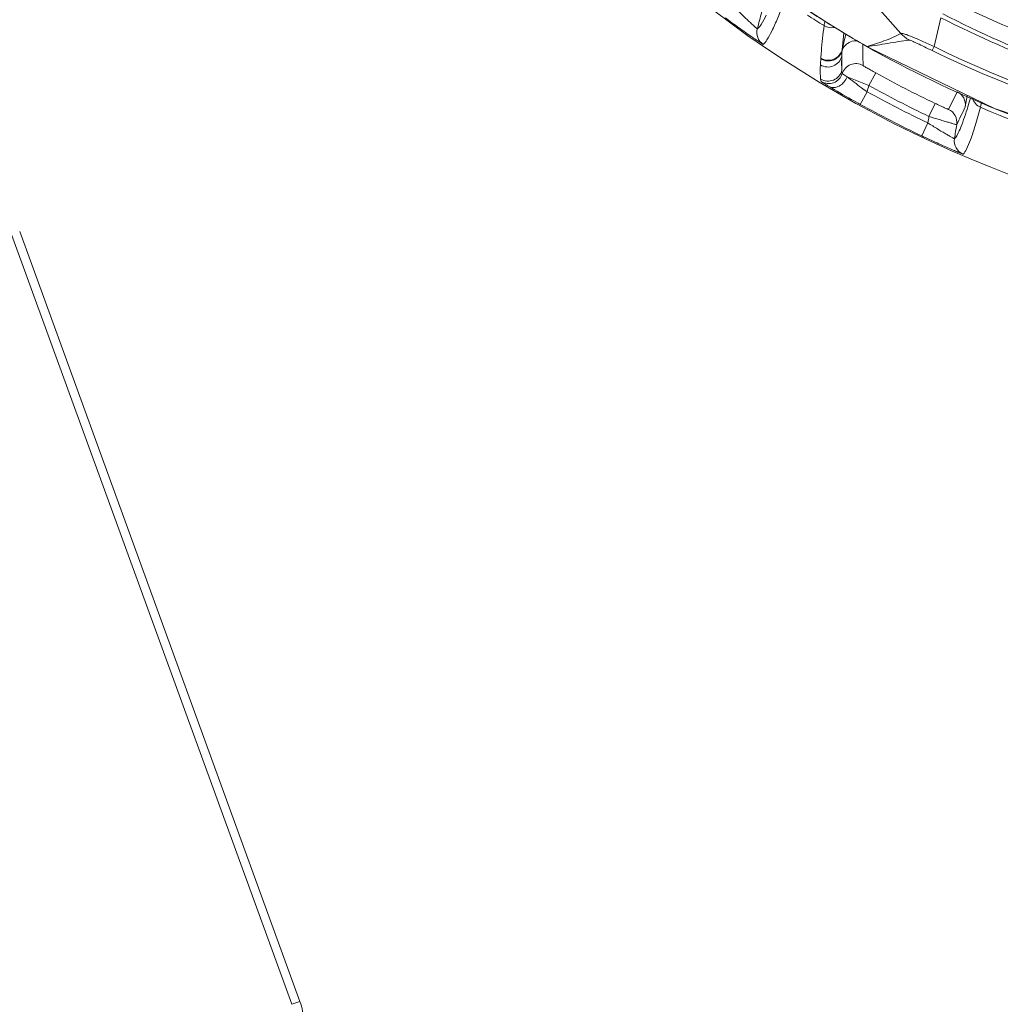
# Model space of a CAD drawing. Units: millimetres. Extents: x 45765 to 46874, y 2418 to 3174.
# Drawn here: x 46318 to 46352, y 2789 to 2823 of the extents above; entities that cross this region are included whole.
import ezdxf

# ---------------------------------------------------------------- set-up
doc = ezdxf.new("R2010")
doc.units = ezdxf.units.MM
doc.layers.add('细实线', color=7, linetype='Continuous', lineweight=13)
doc.styles.add('STYLE1', font='swisscl.ttf')
doc.dimstyles.new('4', dxfattribs={"dimtxt": 7, "dimasz": 2.5, "dimexe": 1.25, "dimexo": 0.625, "dimtad": 1, "dimtoh": 1, "dimdec": 0, "dimlfac": 0.25, "dimzin": 1, "dimdsep": 46, "dimtxsty": 'STYLE1', "dimcen": 2.5, "dimclrd": 3, "dimclre": 3, "dimclrt": 3, "dimadec": 0, "dimazin": 0, "dimtfac": 1, "dimtdec": 0, "dimtmove": 0, "dimatfit": 3, "dimfxl": 1, "dimlwd": -1, "dimarcsym": 0})

# ---------------------------------------------------------------- blocks, each defined once
blk = doc.blocks.new('*D13')
at = {"layer": 'Defpoints', "color": 0, "transparency": 16777216}
for p in [(46270.619, 2892.089), (46317.494, 2892.089), (46329.888, 2698.232)]:
    blk.add_point(p, dxfattribs=at)
at = {"layer": '细实线', "color": 3, "lineweight": -2, "transparency": 16777216}
for p, q in [((46316.869, 2892.089), (46269.369, 2892.089)), ((46329.263, 2698.232), (46269.369, 2698.232))]:
    blk.add_line(p, q, dxfattribs=at)
at = {"layer": '细实线', "color": 3, "transparency": 16777216}
blk.add_line((46270.619, 2700.732), (46270.619, 2889.589), dxfattribs=at)
for points in [[(46271.035, 2889.589), (46270.202, 2889.589), (46270.619, 2892.089)], [(46270.202, 2700.732), (46271.035, 2700.732), (46270.619, 2698.232)]]:
    blk.add_solid(points, dxfattribs=at)
at = {"layer": '细实线', "color": 3, "transparency": 16777216, "insert": (46266.494, 2795.161), "char_height": 7, "attachment_point": 5, "rotation": 90, "style": 'STYLE1'}
blk.add_mtext('48mm', dxfattribs=at)

msp = doc.modelspace()

# ---------------------------------------------------------------- linework, layer by layer
at = {"layer": '细实线'}
for p, q in [((46348.606, 2822.795), (46346.83, 2824.811)), ((46349.763, 2822.34), (46350.002, 2823.345)), ((46346.565, 2822.241), (46346.619, 2822.809)), ((46346.687, 2822.767), (46346.565, 2822.241)), ((46347.285, 2822.42), (46347.286, 2822.205)), ((46347.433, 2822.334), (46347.432, 2822.335)), ((46347.446, 2822.327), (46347.432, 2822.335)), ((46349.698, 2822.2), (46349.763, 2822.34)), ((46346.557, 2822.186), (46346.565, 2822.241)), ((46345.818, 2821.91), (46345.818, 2821.935)), ((46346.565, 2821.397), (46346.555, 2821.515)), ((46346.735, 2821.289), (46347.49, 2820.983)), ((46347.49, 2820.983), (46347.731, 2821.421)), ((46345.831, 2821.12), (46345.812, 2821.209)), ((46347.194, 2820.324), (46347.434, 2820.762)), ((46350.267, 2820.152), (46350.563, 2820.766)), ((46350.848, 2820.236), (46350.917, 2820.627)), ((46349.584, 2819.908), (46349.799, 2820.36)), ((46349.334, 2819.23), (46349.549, 2819.681)), ((46327.392, 2788.986), (46317.633, 2815.798)), ((46327.678, 2789.089), (46317.919, 2815.901)), ((46327.392, 2788.986), (46327.678, 2789.089))]:
    msp.add_line(p, q, dxfattribs=at)
for points in [[(46345.432, 2823.557), (46346.032, 2823.174), (46346.838, 2822.682), (46347.428, 2822.337)], [(46347.433, 2822.334), (46351.864, 2820.18), (46356.745, 2818.537), (46361.788, 2817.543), (46366.912, 2817.211), (46372.036, 2817.546), (46377.077, 2818.543), (46381.955, 2820.189), (46386.365, 2822.334)]]:
    msp.add_lwpolyline(points, dxfattribs=at)
for centre, radius, start, end in [((46366.899, 2856.232), 41, 199.2426, 266.2771), ((46216.899, 2856.232), 131.006, 345.28482, 345.55094), ((46366.913, 2856.621), 39.573, 236.9917, 237.9832), ((46368.53, 2859.077), 42.369, 236.9613, 238.0844), ((46368.466, 2858.975), 42.249, 238.0847, 238.592), ((46344.091, 2822.828), 0.5, 165.2784, 235.6893), ((46368.359, 2858.799), 42.042, 238.5911, 240.1383), ((46347.034, 2822.037), 0.5, 111.2022, 162.5619), ((46346.065, 2822.127), 0.5, 238.5995, 346.037), ((46346.08, 2822.361), 0.5, 238.4422, 346.1218), ((46346.08, 2822.337), 0.5, 238.4726, 342.5352), ((46353.065, 2821.858), 6.516, 177.108, 178.696), ((46109.179, 2819.315), 237.386, 0.53109, 0.64949), ((46098.05, 2821.086), 249.239, 0.13668, 0.25718), ((46350.562, 2821.492), 4.762, 174.9634, 177.5016), ((46347.041, 2821.246), 0.5, 60.44, 162.3367), ((46346.07, 2821.637), 0.5, 238.9563, 345.8679), ((46346.088, 2821.549), 0.5, 239.046, 342.3483), ((46366.899, 2856.232), 39.74, 241.163, 244.5143), ((46208.565, 2856.232), 143.327, 345.67168, 345.76267), ((46366.899, 2856.232), 40.24, 241.163, 244.5143), ((46366.899, 2856.232), 40.46, 241.244, 244.6071), ((46350.354, 2820.313), 0.5, 351.2354, 65.2818), ((46366.899, 2856.232), 40.96, 241.244, 244.6071), ((46127.012, 2927.835), 248.355, 334.16844, 334.32615), ((46117.107, 2856.232), 235.298, 351.0635, 351.11947), ((46350.057, 2819.698), 0.5, 351.0868, 65.2666), ((46366.89, 2856.581), 39.526, 246.9016, 249.026), ((46117.107, 2856.232), 236.298, 350.9669, 351.08673), ((46350.968, 2819.054), 0.5, 170.958, 246.8173), ((46325.799, 2788.405), 2, 0, 20)]:
    msp.add_arc(centre, radius, start, end, dxfattribs=at)
for points, knots in [([(46402.634, 2849.178), (46402.186, 2847.191), (46400.953, 2843.281), (46398.149, 2837.806), (46394.458, 2832.86), (46389.977, 2828.59), (46384.828, 2825.122), (46379.154, 2822.564), (46373.119, 2820.995), (46366.899, 2820.466), (46360.679, 2820.995), (46354.643, 2822.564), (46348.969, 2825.122), (46343.82, 2828.59), (46339.34, 2832.86), (46335.649, 2837.806), (46332.845, 2843.281), (46331.611, 2847.191), (46331.163, 2849.178)], [0, 0, 0, 0, 0.061919, 0.12398, 0.186221, 0.248661, 0.311292, 0.374089, 0.437011, 0.5, 0.562988, 0.62591, 0.688708, 0.751339, 0.813778, 0.87602, 0.938081, 1, 1, 1, 1]), ([(46402.078, 2849.178), (46401.634, 2847.225), (46400.413, 2843.38), (46396.731, 2836.21), (46389.906, 2828.526), (46379.112, 2822.534), (46366.899, 2820.446), (46354.685, 2822.534), (46343.891, 2828.526), (46337.066, 2836.21), (46333.385, 2843.38), (46332.164, 2847.225), (46331.719, 2849.178)], [0, 0, 0, 0, 0.062097, 0.124337, 0.248935, 0.374243, 0.5, 0.625757, 0.751064, 0.875662, 0.937902, 1, 1, 1, 1]), ([(46403.121, 2848.985), (46402.667, 2846.971), (46401.417, 2843.006), (46398.575, 2837.453), (46394.834, 2832.439), (46390.292, 2828.109), (46385.072, 2824.594), (46379.321, 2822), (46373.203, 2820.41), (46366.899, 2819.874), (46360.594, 2820.41), (46354.477, 2822), (46348.725, 2824.594), (46343.506, 2828.109), (46338.964, 2832.439), (46335.222, 2837.453), (46332.38, 2843.006), (46331.13, 2846.971), (46330.677, 2848.985)], [0, 0, 0, 0, 0.061932, 0.124003, 0.18625, 0.248692, 0.31132, 0.374111, 0.437023, 0.5, 0.562976, 0.625888, 0.688679, 0.751308, 0.813749, 0.875997, 0.938068, 1, 1, 1, 1]), ([(46343.608, 2822.955), (46343.606, 2822.954), (46343.598, 2822.964), (46343.585, 2822.971), (46343.561, 2822.994), (46343.515, 2823.034), (46343.439, 2823.104), (46343.331, 2823.203), (46343.206, 2823.322), (46343.019, 2823.504), (46342.877, 2823.648), (46342.781, 2823.747)], [0, 0, 0, 0, 0.005659, 0.022055, 0.048959, 0.085822, 0.186365, 0.316817, 0.469837, 0.638524, 1, 1, 1, 1]), ([(46344.565, 2823.962), (46344.487, 2823.754), (46344.344, 2823.389), (46344.139, 2822.92), (46343.973, 2822.611), (46343.865, 2822.453), (46343.809, 2822.415)], [0, 0, 0, 0, 0.386066, 0.680066, 0.883531, 1, 1, 1, 1]), ([(46343.809, 2822.415), (46343.807, 2822.414), (46343.796, 2822.425), (46343.775, 2822.433), (46343.74, 2822.459), (46343.693, 2822.489), (46343.633, 2822.529), (46343.532, 2822.597), (46343.384, 2822.698), (46343.184, 2822.838), (46342.879, 2823.054), (46342.643, 2823.226), (46342.483, 2823.345)], [0, 0, 0, 0, 0.005574, 0.021301, 0.047012, 0.082324, 0.126684, 0.179491, 0.307456, 0.459913, 0.630273, 1, 1, 1, 1]), ([(46343.916, 2823.429), (46343.863, 2823.321), (46343.774, 2823.156), (46343.665, 2822.994), (46343.608, 2822.955)], [0, 0, 0, 0, 0.637191, 1, 1, 1, 1]), ([(46383.795, 2823.345), (46381.2, 2822.014), (46375.665, 2819.977), (46366.899, 2818.931), (46358.132, 2819.976), (46352.597, 2822.014), (46350.002, 2823.345)], [0, 0, 0, 0, 0.249998, 0.499999, 0.750003, 1, 1, 1, 1]), ([(46383.728, 2823.475), (46381.143, 2822.147), (46375.636, 2820.094), (46366.899, 2819.055), (46358.161, 2820.094), (46352.654, 2822.147), (46350.069, 2823.475)], [0, 0, 0, 0, 0.249996, 0.499999, 0.750004, 1, 1, 1, 1]), ([(46345.818, 2821.935), (46345.824, 2822.015), (46345.854, 2822.393), (46345.897, 2822.771), (46345.932, 2823.068)], [0, 0, 0, 0, 0.211732, 1, 1, 1, 1]), ([(46345.932, 2823.068), (46345.928, 2823.082), (46345.943, 2823.13), (46345.952, 2823.174), (46345.961, 2823.205)], [0, 0, 0, 0, 0.314469, 1, 1, 1, 1]), ([(46348.606, 2822.795), (46348.42, 2822.689), (46348.026, 2822.529), (46347.626, 2822.396), (46347.426, 2822.338)], [0, 0, 0, 0, 0.507737, 1, 1, 1, 1]), ([(46349.763, 2822.34), (46349.624, 2822.405), (46349.421, 2822.499), (46349.158, 2822.613), (46348.985, 2822.684), (46348.841, 2822.74), (46348.724, 2822.779), (46348.658, 2822.797), (46348.612, 2822.803), (46348.606, 2822.795)], [0, 0, 0, 0, 0.368303, 0.537417, 0.688562, 0.815997, 0.912822, 0.975106, 1, 1, 1, 1]), ([(46348.899, 2822.564), (46348.647, 2822.535), (46348.159, 2822.451), (46347.67, 2822.37), (46347.432, 2822.335)], [0, 0, 0, 0, 0.512258, 1, 1, 1, 1]), ([(46386.352, 2822.328), (46383.413, 2820.667), (46377.069, 2818.087), (46366.899, 2816.774), (46356.73, 2818.086), (46350.386, 2820.666), (46347.446, 2822.327)], [0, 0, 0, 0, 0.249704, 0.50001, 0.750302, 1, 1, 1, 1]), ([(46349.698, 2822.2), (46349.607, 2822.244), (46349.434, 2822.328), (46349.226, 2822.427), (46349.08, 2822.493), (46348.997, 2822.531), (46348.94, 2822.552), (46348.909, 2822.566), (46348.899, 2822.564)], [0, 0, 0, 0, 0.344384, 0.655842, 0.786537, 0.891662, 0.965282, 1, 1, 1, 1]), ([(46384.034, 2822.34), (46378.778, 2819.74), (46366.898, 2816.969), (46355.02, 2819.741), (46349.763, 2822.34)], [0, 0, 0, 0, 0.499998, 1, 1, 1, 1]), ([(46346.555, 2821.515), (46346.551, 2821.547), (46346.538, 2821.71), (46346.543, 2821.874), (46346.55, 2822.006)], [0, 0, 0, 0, 0.192104, 1, 1, 1, 1]), ([(46384.099, 2822.2), (46381.438, 2820.902), (46375.799, 2818.901), (46366.899, 2817.887), (46357.998, 2818.901), (46352.36, 2820.902), (46349.698, 2822.2)], [0, 0, 0, 0, 0.249995, 0.499997, 0.750003, 1, 1, 1, 1]), ([(46345.812, 2821.209), (46345.808, 2821.24), (46345.794, 2821.403), (46345.798, 2821.568), (46345.804, 2821.7)], [0, 0, 0, 0, 0.19229, 1, 1, 1, 1]), ([(46347.288, 2821.68), (46347.288, 2821.677), (46347.305, 2821.67), (46347.325, 2821.652), (46347.369, 2821.628), (46347.423, 2821.595), (46347.489, 2821.557), (46347.593, 2821.497), (46347.675, 2821.452), (46347.731, 2821.421)], [0, 0, 0, 0, 0.022095, 0.081776, 0.176378, 0.301846, 0.452961, 0.62395, 1, 1, 1, 1]), ([(46346.089, 2820.958), (46346.141, 2820.928), (46346.271, 2820.897), (46346.536, 2820.974), (46346.685, 2821.155), (46346.735, 2821.289)], [0, 0, 0, 0, 0.222815, 0.466432, 1, 1, 1, 1]), ([(46346.735, 2821.289), (46346.711, 2821.304), (46346.67, 2821.33), (46346.613, 2821.362), (46346.586, 2821.385), (46346.566, 2821.393), (46346.565, 2821.397)], [0, 0, 0, 0, 0.421416, 0.734108, 0.928672, 1, 1, 1, 1]), ([(46347.434, 2820.762), (46347.367, 2820.81), (46347.13, 2820.981), (46346.898, 2821.158), (46346.735, 2821.289)], [0, 0, 0, 0, 0.282998, 1, 1, 1, 1]), ([(46346.089, 2820.958), (46346.053, 2820.98), (46345.99, 2821.02), (46345.906, 2821.067), (46345.863, 2821.103), (46345.833, 2821.113), (46345.831, 2821.12)], [0, 0, 0, 0, 0.421429, 0.734461, 0.929156, 1, 1, 1, 1]), ([(46347.194, 2820.324), (46347.088, 2820.382), (46346.717, 2820.588), (46346.349, 2820.801), (46346.089, 2820.958)], [0, 0, 0, 0, 0.284989, 1, 1, 1, 1]), ([(46349.799, 2820.36), (46349.857, 2820.332), (46349.942, 2820.292), (46350.051, 2820.242), (46350.122, 2820.211), (46350.179, 2820.187), (46350.225, 2820.165), (46350.247, 2820.161), (46350.265, 2820.149), (46350.267, 2820.152)], [0, 0, 0, 0, 0.378053, 0.5501, 0.701989, 0.827645, 0.921628, 0.979892, 1, 1, 1, 1]), ([(46351.03, 2820.557), (46351, 2820.452), (46350.898, 2820.107), (46350.788, 2819.763), (46350.694, 2819.53)], [0, 0, 0, 0, 0.303041, 1, 1, 1, 1]), ([(46351.383, 2820.223), (46351.315, 2820.253), (46351.19, 2820.343), (46351.118, 2820.479), (46351.098, 2820.551)], [0, 0, 0, 0, 0.500133, 1, 1, 1, 1]), ([(46351.41, 2820.386), (46351.402, 2820.349), (46351.395, 2820.295), (46351.38, 2820.24), (46351.383, 2820.223)], [0, 0, 0, 0, 0.696096, 1, 1, 1, 1]), ([(46349.584, 2819.908), (46349.706, 2819.87), (46349.884, 2819.815), (46350.11, 2819.747), (46350.255, 2819.703), (46350.374, 2819.669), (46350.456, 2819.645), (46350.504, 2819.632), (46350.529, 2819.624), (46350.542, 2819.623), (46350.55, 2819.619), (46350.551, 2819.621)], [0, 0, 0, 0, 0.379956, 0.552149, 0.703603, 0.828495, 0.921755, 0.955333, 0.979687, 0.994618, 1, 1, 1, 1]), ([(46351.383, 2820.223), (46351.324, 2820.008), (46351.215, 2819.629), (46351.054, 2819.14), (46350.916, 2818.811), (46350.823, 2818.64), (46350.771, 2818.594)], [0, 0, 0, 0, 0.383315, 0.676672, 0.881182, 1, 1, 1, 1]), ([(46350.474, 2819.133), (46350.473, 2819.131), (46350.464, 2819.138), (46350.451, 2819.142), (46350.426, 2819.156), (46350.376, 2819.182), (46350.295, 2819.228), (46350.177, 2819.295), (46350.038, 2819.377), (46349.825, 2819.506), (46349.66, 2819.609), (46349.549, 2819.681)], [0, 0, 0, 0, 0.005456, 0.021001, 0.046511, 0.081628, 0.178482, 0.306329, 0.458902, 0.629555, 1, 1, 1, 1]), ([(46350.771, 2818.594), (46350.769, 2818.593), (46350.757, 2818.601), (46350.736, 2818.605), (46350.698, 2818.622), (46350.649, 2818.641), (46350.586, 2818.668), (46350.479, 2818.713), (46350.32, 2818.781), (46350.104, 2818.876), (46349.77, 2819.025), (46349.511, 2819.146), (46349.334, 2819.23)], [0, 0, 0, 0, 0.005485, 0.020831, 0.045902, 0.080398, 0.12385, 0.17576, 0.302339, 0.454431, 0.625675, 1, 1, 1, 1]), ([(46350.694, 2819.53), (46350.658, 2819.443), (46350.597, 2819.305), (46350.517, 2819.171), (46350.474, 2819.133)], [0, 0, 0, 0, 0.622804, 1, 1, 1, 1])]:
    msp.add_open_spline(points, degree=3, knots=knots, dxfattribs=at)
for points in [[(46345.932, 2823.068), (46346.037, 2823.002), (46346.176, 2822.976), (46346.297, 2823)], [(46348.899, 2822.564), (46348.789, 2822.622), (46348.688, 2822.701), (46348.606, 2822.795)], [(46346.853, 2822.503), (46346.933, 2822.534), (46347.023, 2822.544), (46347.108, 2822.531)]]:
    msp.add_open_spline(points, degree=3, dxfattribs=at)

# ---------------------------------------------------------------- dimensions: what is measured, and where the dimension line sits
dim = msp.add_linear_dim(base=(46270.619, 2892.089), p1=(46329.888, 2698.232), p2=(46317.494, 2892.089), angle=90, dimstyle='4', override={"dimpost": 'mm'}, dxfattribs=at)
dim.commit()
dim.dimension.update_dxf_attribs({"geometry": '*D13', "text_midpoint": (46266.494, 2795.161)})

doc.saveas('drawing.dxf')
